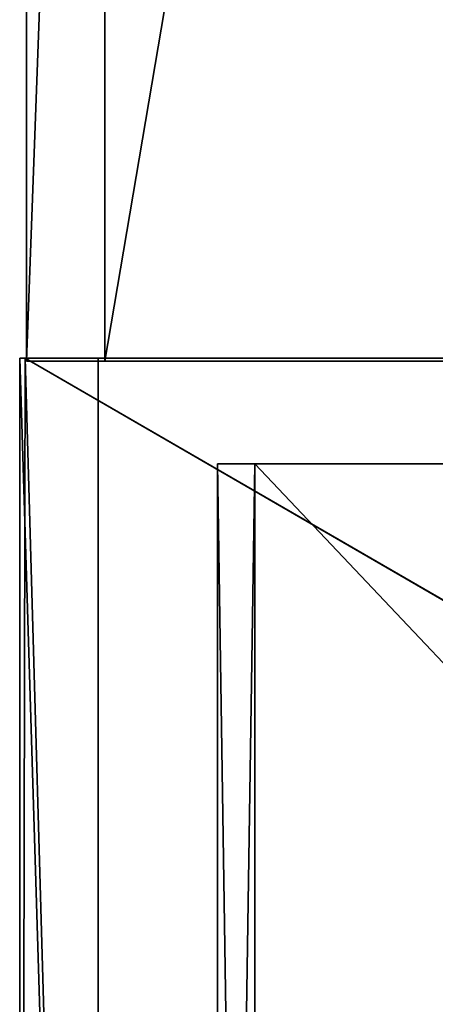
# Model space of a CAD drawing. Units: inches. Extents: x -12.7 to 12.7, y -2.2 to 2.6.
# Drawn here: x -11.7 to -11.3, y -0.3 to 0.7 of the extents above; entities that cross this region are included whole.
import ezdxf

# ---------------------------------------------------------------- set-up
doc = ezdxf.new("R2010")
doc.units = ezdxf.units.IN
doc.layers.get('0').update_dxf_attribs({"true_color": 0xc2ced6})

msp = doc.modelspace()

# ---------------------------------------------------------------- linework, layer by layer
for points in [[(-11.74218, 2.49592), (-11.74218, 2.49592), (-11.74218, 0.362), (-11.74218, 2.49592)], [(-11.74218, 0.362), (-11.74218, 0.362), (-11.74218, 2.49592), (-11.74218, 0.362)], [(-11.66344, 2.49592), (-11.66344, 0.362), (-11.74218, 0.362), (-11.66344, 2.49592)], [(-11.74218, 0.362), (-11.74218, 2.49592), (-11.66344, 2.49592), (-11.74218, 0.362)], [(-11.66344, 2.49592), (-11.74218, 2.49592), (-11.74218, 0.362), (-11.66344, 2.49592)], [(-11.74218, 0.362), (-11.66344, 0.362), (-11.66344, 2.49592), (-11.74218, 0.362)], [(-11.30123, 2.49592), (-11.27661, 0.362), (-11.66344, 0.362), (-11.30123, 2.49592)], [(-11.66344, 0.362), (-11.66344, 2.49592), (-11.30123, 2.49592), (-11.66344, 0.362)], [(-11.30123, 2.49592), (-11.66344, 2.49592), (-11.66344, 0.362), (-11.30123, 2.49592)], [(-11.66344, 0.362), (-11.27661, 0.362), (-11.30123, 2.49592), (-11.66344, 0.362)], [(-11.74887, 0.365), (-11.74335, 0.365), (-11.74887, -2.20696), (-11.74887, 0.365)], [(-11.74887, -2.20696), (-11.74887, -2.20696), (-11.74887, 0.365), (-11.74887, -2.20696)], [(-11.67013, -2.20696), (-11.67013, 0.365), (-11.74887, 0.365), (-11.67013, -2.20696)], [(-11.74887, 0.365), (-11.74887, -2.20696), (-11.67013, -2.20696), (-11.74887, 0.365)], [(-11.74887, -2.20696), (-11.74335, 0.365), (-11.67013, -2.20696), (-11.74887, -2.20696)], [(-11.74335, 0.365), (-11.74887, 0.365), (-11.67013, 0.365), (-11.74335, 0.365)], [(-11.74335, 0.365), (-11.67013, 0.365), (10.6751, 0.365), (-11.74335, 0.365)], [(10.6751, 0.365), (10.59836, 0.365), (-11.74335, 0.365), (10.6751, 0.365)], [(-11.74335, 0.365), (-7.30148, -2.20696), (-11.67013, -2.20696), (-11.74335, 0.365)], [(10.59836, 0.365), (-7.30148, -2.20696), (-11.74335, 0.365), (10.59836, 0.365)], [(-11.74218, 0.362), (-11.66344, 0.362), (-11.66344, 0.362), (-11.74218, 0.362)], [(-11.66344, 0.362), (-11.74218, 0.362), (-11.74218, 0.362), (-11.66344, 0.362)], [(-11.67013, 0.365), (-11.67013, -2.20696), (10.6751, 0.365), (-11.67013, 0.365)], [(-11.66344, 0.362), (-11.27661, 0.362), (-11.27661, 0.362), (-11.66344, 0.362)], [(-11.27661, 0.362), (-11.66344, 0.362), (-11.66344, 0.362), (-11.27661, 0.362)], [(-11.5503, -2.20696), (-11.51259, -2.20696), (-11.51259, 0.25883), (-11.5503, -2.20696)], [(-11.51259, 0.25883), (-11.5503, 0.25883), (-11.5503, -2.20696), (-11.51259, 0.25883)], [(-11.5503, 0.25883), (-11.51283, 0.25883), (-11.51283, -2.20696), (-11.5503, 0.25883)], [(-11.51283, -2.20696), (-11.5503, -2.20696), (-11.5503, 0.25883), (-11.51283, -2.20696)], [(-11.51283, 0.25883), (-11.5503, 0.25883), (-11.51259, 0.25883), (-11.51283, 0.25883)], [(-11.51283, -2.20696), (-11.51283, 0.25883), (-9.18025, 0.25883), (-11.51283, -2.20696)], [(-9.14577, 0.25883), (-11.51283, 0.25883), (-11.51259, 0.25883), (-9.14577, 0.25883)], [(-9.14577, 0.25883), (-9.18025, 0.25883), (-11.51283, 0.25883), (-9.14577, 0.25883)], [(-9.17855, -2.20696), (-9.17855, 0.25883), (-11.51259, 0.25883), (-9.17855, -2.20696)], [(-11.51259, 0.25883), (-11.51259, -2.20696), (-9.17855, -2.20696), (-11.51259, 0.25883)], [(-11.51259, 0.25883), (-9.17855, 0.25883), (-9.14577, 0.25883), (-11.51259, 0.25883)]]:
    msp.add_lwpolyline(points)

doc.saveas('drawing.dxf')
